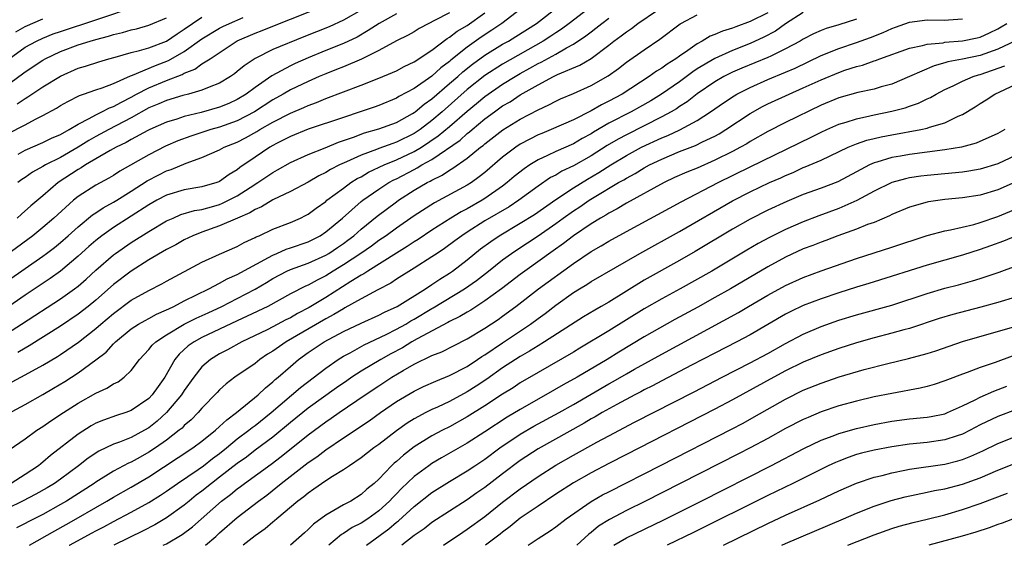
# Model space of a CAD drawing. Units: inches. Extents: x 2604000 to 2607000, y 1485000 to 1488000.
# Drawn here: x 2604232 to 2604344, y 1485000 to 1485059 of the extents above; entities that cross this region are included whole.
import ezdxf

# ---------------------------------------------------------------- set-up
doc = ezdxf.new("R2010")
doc.units = ezdxf.units.IN
doc.header["$MEASUREMENT"] = 0
doc.layers.add('LD26041485_2ft', color=212, linetype='Continuous')

msp = doc.modelspace()

# ---------------------------------------------------------------- linework, layer by layer
at = {"layer": 'LD26041485_2ft'}
for points, elevation in [([(2604289.5, 1485061), (2604286.91, 1485059), (2604285.78, 1485058.22), (2604284.56, 1485057.44), (2604283, 1485056.33), (2604281.16, 1485054.84), (2604281, 1485054.7), (2604280.02, 1485053.98), (2604279, 1485053.04), (2604277, 1485051.65), (2604275.28, 1485050.72), (2604275, 1485050.54), (2604273, 1485049.73), (2604272.46, 1485049.54), (2604270.88, 1485049), (2604269, 1485048.38), (2604265, 1485047.03), (2604263, 1485046.22), (2604261.42, 1485045.42), (2604261, 1485045.2), (2604260.66, 1485045), (2604259, 1485043.88), (2604257.3, 1485042.7), (2604257, 1485042.46), (2604256.08, 1485041.92), (2604255, 1485041.13), (2604254.91, 1485041.09), (2604254.67, 1485041), (2604253, 1485040.51), (2604251, 1485040.17), (2604249, 1485039.58), (2604247.89, 1485039), (2604247, 1485038.5), (2604245, 1485037.2), (2604243, 1485035.94), (2604241.67, 1485035), (2604241, 1485034.46), (2604240.22, 1485033.78), (2604239, 1485032.67), (2604237, 1485031), (2604235.84, 1485030.16), (2604233, 1485028.28), (2604229.88, 1485026.12)], 9816), ([(2604231, 1485023.99), (2604232.6, 1485025), (2604237, 1485027.87), (2604238.59, 1485029), (2604239, 1485029.31), (2604239.91, 1485030.09), (2604241, 1485031.09), (2604243, 1485032.85), (2604243.21, 1485033), (2604245, 1485034.23), (2604247, 1485035.48), (2604249, 1485036.67), (2604249.73, 1485037), (2604250.62, 1485037.38), (2604252.16, 1485037.84), (2604253, 1485037.98), (2604254.35, 1485038.35), (2604255, 1485038.54), (2604255.33, 1485038.67), (2604257, 1485039.52), (2604258.46, 1485040.46), (2604259.33, 1485041), (2604261, 1485042.13), (2604261.56, 1485042.44), (2604263, 1485043.27), (2604265, 1485044.18), (2604266.95, 1485044.95), (2604268.44, 1485045.56), (2604270.14, 1485046.14), (2604271.38, 1485046.62), (2604273, 1485047.08), (2604275, 1485047.81), (2604276.8, 1485048.8), (2604277, 1485048.91), (2604277.12, 1485049), (2604278.14, 1485049.86), (2604279, 1485050.47), (2604281, 1485052.19), (2604281.93, 1485053), (2604282.49, 1485053.51), (2604283.6, 1485054.4), (2604285, 1485055.41), (2604287, 1485056.64), (2604287.65, 1485057), (2604288.49, 1485057.51), (2604290.83, 1485059), (2604293.41, 1485061)], 9814), ([(2604231.2, 1485055), (2604233, 1485056.3), (2604234.28, 1485057), (2604235, 1485057.34), (2604236.19, 1485057.81), (2604237, 1485058.1), (2604241, 1485059.39), (2604245.73, 1485061)], 9834), ([(2604297.13, 1485061), (2604294.54, 1485059), (2604293.66, 1485058.34), (2604293, 1485057.93), (2604292.45, 1485057.55), (2604291.59, 1485057), (2604287, 1485054.4), (2604285, 1485053.12), (2604283, 1485051.52), (2604280.15, 1485049), (2604279, 1485048.02), (2604277.66, 1485047), (2604277, 1485046.55), (2604275, 1485045.56), (2604274.57, 1485045.43), (2604273, 1485044.85), (2604272.75, 1485044.75), (2604271, 1485044.12), (2604269.35, 1485043.35), (2604268.56, 1485043), (2604267.52, 1485042.48), (2604267, 1485042.14), (2604266.23, 1485041.77), (2604265, 1485041.07), (2604263, 1485040), (2604261, 1485039.04), (2604259.73, 1485038.27), (2604259, 1485037.97), (2604258.41, 1485037.59), (2604257.01, 1485037), (2604255, 1485036.1), (2604253, 1485035.4), (2604251.96, 1485035), (2604251, 1485034.53), (2604250.03, 1485033.97), (2604249, 1485033.44), (2604247, 1485032.26), (2604245, 1485031), (2604243, 1485029.47), (2604241, 1485027.71), (2604240.13, 1485027), (2604239, 1485026.12), (2604237, 1485024.77), (2604233.46, 1485022.54), (2604233, 1485022.29), (2604232.2, 1485021.8)], 9812), ([(2604232.23, 1485044.23), (2604233, 1485044.66), (2604235, 1485045.53), (2604235.99, 1485046.01), (2604237, 1485046.44), (2604238, 1485047), (2604239, 1485047.61), (2604240.23, 1485048.23), (2604241, 1485048.68), (2604241.68, 1485049), (2604242.54, 1485049.45), (2604243, 1485049.61), (2604243.89, 1485050.11), (2604245, 1485050.66), (2604245.61, 1485051), (2604247, 1485051.73), (2604249, 1485052.55), (2604250.77, 1485053.23), (2604251, 1485053.36), (2604252.19, 1485053.81), (2604253, 1485054.41), (2604253.94, 1485055), (2604257, 1485057.01), (2604259, 1485057.88), (2604259.82, 1485058.18), (2604261, 1485058.68), (2604267, 1485061.06)], 9826), ([(2604228.5, 1485013.5), (2604233, 1485015.91), (2604235, 1485017.05), (2604236.23, 1485017.77), (2604237.48, 1485018.52), (2604239, 1485019.5), (2604241, 1485020.95), (2604242.16, 1485021.84), (2604243, 1485022.77), (2604243.12, 1485022.88), (2604243.23, 1485023), (2604245, 1485024.47), (2604245.81, 1485025), (2604246.57, 1485025.43), (2604247, 1485025.65), (2604247.87, 1485026.13), (2604249, 1485026.61), (2604249.25, 1485026.75), (2604249.81, 1485027), (2604251, 1485027.62), (2604253.78, 1485029), (2604255, 1485029.65), (2604255.87, 1485030.13), (2604257, 1485030.6), (2604260.53, 1485032.53), (2604261, 1485032.81), (2604261.47, 1485033), (2604262.53, 1485033.47), (2604263, 1485033.62), (2604265, 1485034.32), (2604266.35, 1485035), (2604267, 1485035.42), (2604268.9, 1485037), (2604271, 1485038.85), (2604271.18, 1485039), (2604273, 1485040.26), (2604274.14, 1485041), (2604274.7, 1485041.3), (2604275, 1485041.44), (2604277, 1485042.49), (2604277.34, 1485042.66), (2604277.88, 1485043), (2604279, 1485043.63), (2604282.19, 1485045.81), (2604283, 1485046.55), (2604283.26, 1485046.74), (2604283.55, 1485047), (2604285, 1485048.2), (2604286.07, 1485049), (2604287, 1485049.67), (2604287.85, 1485050.15), (2604289, 1485050.93), (2604291, 1485052.06), (2604292.77, 1485053), (2604293.22, 1485053.22), (2604295.73, 1485054.27), (2604297, 1485055.05), (2604299, 1485056.54), (2604299.59, 1485057), (2604300.41, 1485057.59), (2604301, 1485058.06), (2604301.57, 1485058.43), (2604302.29, 1485059), (2604304.5, 1485060.5)], 9808), ([(2604281, 1485060.18), (2604279.31, 1485059.31), (2604278.67, 1485059), (2604277.58, 1485058.42), (2604277, 1485058.05), (2604276.33, 1485057.67), (2604275, 1485057.01), (2604273, 1485055.93), (2604271.06, 1485054.94), (2604269, 1485054.08), (2604268.23, 1485053.77), (2604267, 1485053.31), (2604266.27, 1485053), (2604265, 1485052.44), (2604263, 1485051.48), (2604262.18, 1485051), (2604261, 1485050.34), (2604258.94, 1485049), (2604257, 1485047.98), (2604255, 1485047.27), (2604254.01, 1485047), (2604251.74, 1485046.26), (2604250.28, 1485045.72), (2604248.89, 1485045.11), (2604247, 1485044.15), (2604243.72, 1485042.28), (2604243, 1485041.81), (2604242.49, 1485041.51), (2604241, 1485040.72), (2604239, 1485039.44), (2604238.46, 1485039), (2604236.27, 1485037), (2604235, 1485035.91), (2604233.86, 1485035), (2604229, 1485031.45)], 9820), ([(2604229.54, 1485051), (2604232.71, 1485053.29), (2604233, 1485053.54), (2604235, 1485054.85), (2604235.26, 1485055), (2604237, 1485055.82), (2604239, 1485056.57), (2604240.35, 1485057), (2604241, 1485057.19), (2604242.45, 1485057.55), (2604243, 1485057.74), (2604244.03, 1485057.97), (2604245, 1485058.28), (2604245.6, 1485058.4), (2604247, 1485058.79), (2604249, 1485059.64)], 9832), ([(2604321, 1485060.22), (2604319, 1485058.96), (2604317.86, 1485058.14), (2604316.55, 1485057.45), (2604315, 1485056.74), (2604313, 1485055.95), (2604311, 1485055.04), (2604309, 1485053.85), (2604308.49, 1485053.51), (2604307, 1485052.4), (2604304.96, 1485051), (2604303.75, 1485050.25), (2604302.48, 1485049.52), (2604301.54, 1485049), (2604299, 1485047.71), (2604297.29, 1485046.71), (2604297, 1485046.53), (2604296.01, 1485045.99), (2604295, 1485045.4), (2604293, 1485044.52), (2604292.06, 1485044.06), (2604291, 1485043.59), (2604290.06, 1485043), (2604289.43, 1485042.57), (2604288.32, 1485041.68), (2604287.52, 1485041), (2604287, 1485040.61), (2604285, 1485039.19), (2604284.7, 1485039), (2604283, 1485038.04), (2604282.31, 1485037.69), (2604281.16, 1485037), (2604279, 1485035.61), (2604277.44, 1485034.56), (2604277, 1485034.3), (2604276.22, 1485033.78), (2604275, 1485033.04), (2604271.75, 1485031), (2604271.3, 1485030.7), (2604271, 1485030.55), (2604269.82, 1485029.82), (2604267, 1485028.03), (2604265.12, 1485026.88), (2604263.79, 1485026.2), (2604263, 1485025.73), (2604262.5, 1485025.49), (2604261, 1485024.68), (2604260.36, 1485024.36), (2604257.51, 1485023), (2604255.9, 1485022.1), (2604255, 1485021.63), (2604253.97, 1485021), (2604253, 1485020.17), (2604252.07, 1485019), (2604251, 1485017.5), (2604250.68, 1485017), (2604249.01, 1485015), (2604247.95, 1485014.05), (2604247, 1485013.29), (2604246.5, 1485013), (2604245, 1485012.2), (2604243.66, 1485011.66), (2604243, 1485011.43), (2604241.35, 1485010.65), (2604240.15, 1485009.85), (2604239.06, 1485009), (2604237, 1485007.47), (2604236.33, 1485007), (2604235.51, 1485006.49), (2604234.23, 1485005.77), (2604232.71, 1485005), (2604231, 1485004.16)], 9802), ([(2604231, 1485029.89), (2604235, 1485032.67), (2604235.44, 1485033), (2604236.32, 1485033.68), (2604237, 1485034.22), (2604237.89, 1485035), (2604239, 1485036), (2604240.64, 1485037.36), (2604241, 1485037.59), (2604241.84, 1485038.16), (2604243, 1485038.78), (2604243.37, 1485039), (2604245, 1485040.03), (2604246.79, 1485041.21), (2604248.11, 1485041.89), (2604249, 1485042.34), (2604249.51, 1485042.49), (2604251.21, 1485043.21), (2604253, 1485043.84), (2604255, 1485044.71), (2604255.53, 1485045), (2604257, 1485045.59), (2604257.93, 1485046.07), (2604259.21, 1485046.79), (2604259.55, 1485047), (2604261, 1485047.83), (2604263, 1485048.86), (2604264.51, 1485049.49), (2604265, 1485049.73), (2604265.94, 1485050.06), (2604267, 1485050.52), (2604271, 1485052), (2604273, 1485052.79), (2604274.56, 1485053.44), (2604275, 1485053.65), (2604275.88, 1485054.12), (2604277, 1485054.64), (2604279, 1485055.96), (2604280.71, 1485057.29), (2604281, 1485057.44), (2604281.87, 1485058.13), (2604283, 1485058.77), (2604285, 1485060.18)], 9818), ([(2604231, 1485046.52), (2604233, 1485047.54), (2604234.17, 1485048.17), (2604235, 1485048.58), (2604236.57, 1485049.43), (2604237, 1485049.71), (2604237.82, 1485050.18), (2604239.15, 1485050.85), (2604239.61, 1485051), (2604241, 1485051.49), (2604241.71, 1485051.71), (2604243, 1485052.2), (2604244.92, 1485053.08), (2604245.15, 1485053.15), (2604247.75, 1485054.25), (2604249.21, 1485054.79), (2604251, 1485055.84), (2604253, 1485057.26), (2604255, 1485058.46), (2604255.36, 1485058.64), (2604256.1, 1485059), (2604257.66, 1485059.66)], 9828), ([(2604231.19, 1485010.81), (2604233, 1485012.02), (2604234.34, 1485013), (2604235, 1485013.42), (2604235.93, 1485014.07), (2604237.34, 1485015), (2604239, 1485016.06), (2604241, 1485017.19), (2604242.25, 1485017.75), (2604243, 1485018.24), (2604243.52, 1485018.48), (2604244.2, 1485019), (2604245, 1485019.76), (2604245.94, 1485021), (2604247, 1485022.13), (2604247.38, 1485022.62), (2604247.77, 1485023), (2604249, 1485023.81), (2604250.99, 1485025.01), (2604252.33, 1485025.67), (2604253.71, 1485026.29), (2604255.24, 1485027), (2604257, 1485027.9), (2604259, 1485028.94), (2604260.29, 1485029.71), (2604261, 1485030.16), (2604262.59, 1485031), (2604263, 1485031.18), (2604265, 1485031.9), (2604267, 1485032.8), (2604267.33, 1485033), (2604268.33, 1485033.67), (2604269, 1485034.13), (2604269.5, 1485034.5), (2604270.16, 1485035), (2604271, 1485035.74), (2604272.8, 1485037.2), (2604275, 1485038.84), (2604275.22, 1485039), (2604277, 1485040.13), (2604278.46, 1485041), (2604278.82, 1485041.18), (2604279, 1485041.29), (2604280.17, 1485041.83), (2604281, 1485042.41), (2604281.38, 1485042.62), (2604283, 1485043.76), (2604284.51, 1485045), (2604284.79, 1485045.21), (2604285, 1485045.4), (2604287.03, 1485046.97), (2604289, 1485048.18), (2604291, 1485049.24), (2604292.21, 1485049.79), (2604293, 1485050.21), (2604293.54, 1485050.46), (2604295, 1485051.08), (2604297, 1485051.98), (2604298.94, 1485053.06), (2604300.09, 1485053.91), (2604301, 1485054.62), (2604303, 1485056.02), (2604304.78, 1485057.22), (2604307.06, 1485058.94), (2604307.16, 1485059), (2604309, 1485059.98)], 9806), ([(2604317, 1485060.21), (2604315, 1485059.2), (2604313.38, 1485058.62), (2604313, 1485058.46), (2604311.87, 1485058.13), (2604311, 1485057.74), (2604310.46, 1485057.54), (2604309.57, 1485057), (2604309, 1485056.7), (2604307.93, 1485055.93), (2604307, 1485055.29), (2604306.6, 1485055), (2604305.61, 1485054.39), (2604305, 1485053.93), (2604304.41, 1485053.59), (2604303.57, 1485053), (2604300.5, 1485051), (2604299, 1485050.2), (2604298.19, 1485049.81), (2604297, 1485049.13), (2604295, 1485048.11), (2604292.5, 1485047), (2604291.43, 1485046.57), (2604291, 1485046.39), (2604290.07, 1485045.93), (2604289, 1485045.34), (2604288.49, 1485045), (2604287, 1485043.87), (2604285, 1485042.16), (2604284.36, 1485041.64), (2604283.48, 1485041), (2604283, 1485040.7), (2604279.29, 1485038.71), (2604277, 1485037.23), (2604275, 1485035.86), (2604273.82, 1485035), (2604273, 1485034.45), (2604272.17, 1485033.83), (2604270.96, 1485033), (2604269, 1485031.69), (2604267.84, 1485031), (2604267, 1485030.47), (2604266.01, 1485029.99), (2604265, 1485029.42), (2604264.7, 1485029.3), (2604263, 1485028.42), (2604260.44, 1485027), (2604258.11, 1485025.89), (2604257, 1485025.38), (2604255, 1485024.42), (2604253, 1485023.49), (2604252.11, 1485023), (2604251.46, 1485022.54), (2604250.41, 1485021.59), (2604249.94, 1485021), (2604248.81, 1485019), (2604248.04, 1485017.96), (2604247.39, 1485017), (2604247, 1485016.6), (2604245, 1485015.23), (2604244.38, 1485015), (2604243.32, 1485014.68), (2604241.85, 1485014.15), (2604241, 1485013.8), (2604240.48, 1485013.52), (2604239, 1485012.58), (2604235.86, 1485010.14), (2604235, 1485009.38), (2604234.78, 1485009.22), (2604234.52, 1485009), (2604233, 1485008), (2604231.41, 1485007)], 9804), ([(2604231.53, 1485018.47), (2604233, 1485019.26), (2604235, 1485020.36), (2604236.65, 1485021.35), (2604237, 1485021.57), (2604239.05, 1485022.95), (2604241, 1485024.49), (2604241.57, 1485025), (2604243, 1485026.22), (2604245, 1485027.7), (2604247, 1485028.81), (2604248.45, 1485029.55), (2604249, 1485029.86), (2604253, 1485032), (2604255, 1485032.92), (2604257, 1485033.78), (2604257.78, 1485034.22), (2604259, 1485034.79), (2604259.13, 1485034.87), (2604259.46, 1485035), (2604261, 1485035.72), (2604263, 1485036.49), (2604264.16, 1485037), (2604264.72, 1485037.28), (2604265, 1485037.43), (2604265.9, 1485038.1), (2604267, 1485038.88), (2604267.13, 1485039), (2604269, 1485040.39), (2604269.85, 1485041), (2604270.55, 1485041.45), (2604271, 1485041.67), (2604271.83, 1485042.17), (2604273.62, 1485043), (2604275, 1485043.56), (2604277, 1485044.5), (2604277.83, 1485045), (2604279.72, 1485046.28), (2604281, 1485047.35), (2604283, 1485049.08), (2604284.05, 1485049.95), (2604285, 1485050.75), (2604287, 1485052.13), (2604288.41, 1485053), (2604289, 1485053.34), (2604290.08, 1485053.92), (2604291, 1485054.46), (2604291.37, 1485054.63), (2604293, 1485055.52), (2604294.24, 1485056.24), (2604295, 1485056.64), (2604296.42, 1485057.58), (2604297, 1485058.04), (2604297.55, 1485058.45), (2604298.22, 1485059), (2604299, 1485059.59)], 9810), ([(2604232.1, 1485049.9), (2604233, 1485050.52), (2604233.31, 1485050.69), (2604235, 1485051.82), (2604237, 1485053.05), (2604239, 1485053.95), (2604239.82, 1485054.18), (2604241.33, 1485054.67), (2604242.48, 1485055), (2604243.19, 1485055.19), (2604245, 1485055.72), (2604245.93, 1485055.93), (2604247, 1485056.24), (2604249, 1485057), (2604250.18, 1485057.82), (2604251, 1485058.34), (2604251.94, 1485059), (2604253, 1485059.69)], 9830), ([(2604275, 1485060.08), (2604273.04, 1485059), (2604271.81, 1485058.19), (2604270.54, 1485057.46), (2604269, 1485056.72), (2604267, 1485055.92), (2604265, 1485055.1), (2604263.55, 1485054.45), (2604263, 1485054.19), (2604260.91, 1485053.09), (2604259, 1485051.74), (2604258.01, 1485051), (2604257, 1485050.39), (2604256.04, 1485049.96), (2604255, 1485049.53), (2604252.93, 1485048.93), (2604251, 1485048.46), (2604250.17, 1485048.17), (2604249, 1485047.83), (2604247.1, 1485047), (2604246.9, 1485046.9), (2604245, 1485045.87), (2604244.45, 1485045.55), (2604243.3, 1485045), (2604242.63, 1485044.63), (2604239.82, 1485043), (2604239.33, 1485042.67), (2604239, 1485042.5), (2604236.73, 1485041), (2604235, 1485039.51), (2604233.64, 1485038.36), (2604232.58, 1485037.42), (2604232.12, 1485037)], 9822), ([(2604271, 1485060.49), (2604269, 1485059.36), (2604267.38, 1485058.62), (2604264.52, 1485057.48), (2604261, 1485056.04), (2604259, 1485055.05), (2604257.78, 1485054.22), (2604257, 1485053.55), (2604256.69, 1485053.31), (2604256.24, 1485053), (2604255, 1485052.26), (2604253.8, 1485051.8), (2604253, 1485051.45), (2604251.48, 1485051), (2604250.83, 1485050.83), (2604249, 1485050.29), (2604248.11, 1485049.89), (2604247, 1485049.44), (2604245, 1485048.33), (2604242.46, 1485047), (2604241, 1485046.21), (2604240.22, 1485045.78), (2604239, 1485045), (2604237, 1485043.85), (2604235.3, 1485043), (2604235, 1485042.81), (2604233.83, 1485042.17), (2604233, 1485041.58), (2604232.65, 1485041.35), (2604232.17, 1485041)], 9824), ([(2604231.95, 1485058.05), (2604233, 1485058.64), (2604235, 1485059.53)], 9836), ([(2604327, 1485059.46), (2604325, 1485058.83), (2604323.58, 1485058.42), (2604323, 1485058.19), (2604322.17, 1485057.83), (2604321, 1485057.22), (2604320.63, 1485057), (2604319, 1485056.11), (2604317.31, 1485055.31), (2604317, 1485055.15), (2604314.05, 1485053.95), (2604313, 1485053.49), (2604312.02, 1485053), (2604311, 1485052.41), (2604309, 1485051.04), (2604307.86, 1485050.14), (2604307, 1485049.6), (2604306.65, 1485049.35), (2604306.07, 1485049), (2604305, 1485048.42), (2604303, 1485047.41), (2604301, 1485046.41), (2604300.07, 1485045.93), (2604298.81, 1485045.19), (2604297, 1485044.03), (2604295, 1485042.89), (2604293.71, 1485042.29), (2604293, 1485041.85), (2604292.43, 1485041.57), (2604291, 1485040.59), (2604288.84, 1485039), (2604287.73, 1485038.27), (2604285, 1485036.67), (2604283, 1485035.41), (2604282.37, 1485035), (2604281.59, 1485034.41), (2604280.44, 1485033.56), (2604279.58, 1485033), (2604279, 1485032.6), (2604277, 1485031.32), (2604275, 1485030.07), (2604274.35, 1485029.65), (2604272.87, 1485028.87), (2604271, 1485027.86), (2604269.17, 1485026.83), (2604269, 1485026.75), (2604267.92, 1485026.08), (2604267, 1485025.61), (2604262.51, 1485023), (2604261, 1485021.94), (2604260.41, 1485021.59), (2604259.54, 1485021), (2604259, 1485020.57), (2604256.73, 1485019), (2604255.74, 1485018.26), (2604255, 1485017.59), (2604254.71, 1485017.29), (2604253, 1485015.5), (2604252.58, 1485015), (2604251.8, 1485014.2), (2604251, 1485013.53), (2604250.75, 1485013.25), (2604250.44, 1485013), (2604249, 1485011.9), (2604247.74, 1485011), (2604247, 1485010.51), (2604246.02, 1485009.98), (2604245, 1485009.4), (2604244.71, 1485009.29), (2604243, 1485008.37), (2604241, 1485007.13), (2604240.82, 1485007), (2604237.69, 1485005), (2604237, 1485004.6), (2604235, 1485003.5), (2604233.34, 1485002.66), (2604233, 1485002.45), (2604232.04, 1485001.96)], 9800), ([(2604233.49, 1485000), (2604236.35, 1485001.65), (2604237.64, 1485002.36), (2604238.77, 1485003), (2604241, 1485004.29), (2604242.25, 1485005), (2604243, 1485005.45), (2604245, 1485006.57), (2604247, 1485007.73), (2604251.98, 1485011), (2604253, 1485011.76), (2604254.54, 1485013), (2604255, 1485013.42), (2604255.8, 1485014.2), (2604256.9, 1485015), (2604259.34, 1485017), (2604260.18, 1485017.82), (2604261, 1485018.47), (2604261.27, 1485018.73), (2604261.6, 1485019), (2604263, 1485020.23), (2604263.92, 1485021), (2604265, 1485021.78), (2604266.81, 1485023), (2604269, 1485024.16), (2604271, 1485025.1), (2604273, 1485026), (2604273.65, 1485026.35), (2604275.06, 1485027), (2604278.27, 1485029), (2604279, 1485029.48), (2604279.9, 1485030.1), (2604281, 1485030.78), (2604281.32, 1485031), (2604283, 1485032.29), (2604284.5, 1485033.5), (2604285.65, 1485034.35), (2604286.59, 1485035), (2604289, 1485036.42), (2604290.59, 1485037.41), (2604293, 1485039.11), (2604295, 1485040.41), (2604296.61, 1485041.39), (2604297.87, 1485042.13), (2604299.22, 1485043), (2604301, 1485044.06), (2604302.72, 1485045), (2604305, 1485046.07), (2604305.67, 1485046.33), (2604307.03, 1485046.97), (2604309, 1485048.03), (2604310.52, 1485049), (2604311.97, 1485050.03), (2604313.18, 1485050.82), (2604313.5, 1485051), (2604315, 1485051.77), (2604317, 1485052.64), (2604319, 1485053.47), (2604320.06, 1485053.94), (2604323, 1485055.37), (2604325, 1485056.16), (2604327, 1485056.85), (2604328.58, 1485057.42), (2604330.02, 1485057.98), (2604331, 1485058.44), (2604331.42, 1485058.58), (2604333, 1485059.15), (2604335, 1485059.4), (2604337, 1485059.37), (2604337.42, 1485059.42), (2604339, 1485059.53)], 9798), ([(2604237.99, 1485000), (2604238.01, 1485000.01), (2604240.6, 1485001.4), (2604241, 1485001.64), (2604241.9, 1485002.1), (2604243, 1485002.7), (2604245, 1485003.75), (2604247, 1485004.84), (2604248.33, 1485005.67), (2604249, 1485006.12), (2604250.24, 1485007), (2604252.56, 1485008.56), (2604253.18, 1485009), (2604254.2, 1485009.8), (2604255, 1485010.39), (2604255.77, 1485011), (2604257, 1485012.02), (2604258.3, 1485013), (2604258.68, 1485013.32), (2604259, 1485013.55), (2604260.83, 1485015), (2604264.15, 1485017.85), (2604267, 1485020.04), (2604268.4, 1485021), (2604269, 1485021.37), (2604269.76, 1485021.76), (2604271.35, 1485022.65), (2604273.82, 1485023.82), (2604275, 1485024.42), (2604276.04, 1485025), (2604276.63, 1485025.37), (2604277, 1485025.56), (2604279, 1485026.76), (2604279.16, 1485026.84), (2604282.7, 1485029), (2604284.05, 1485029.95), (2604285.41, 1485031), (2604287, 1485032.27), (2604287.99, 1485033), (2604288.59, 1485033.41), (2604291.02, 1485034.98), (2604293, 1485036.36), (2604293.85, 1485037), (2604295, 1485037.82), (2604295.72, 1485038.28), (2604296.79, 1485039), (2604297.34, 1485039.34), (2604300.12, 1485041), (2604300.69, 1485041.31), (2604301, 1485041.51), (2604301.97, 1485042.03), (2604303, 1485042.66), (2604303.62, 1485043), (2604305, 1485043.67), (2604307, 1485044.5), (2604308.8, 1485045.2), (2604309.61, 1485045.61), (2604311, 1485046.27), (2604311.47, 1485046.53), (2604312.25, 1485047), (2604315, 1485048.83), (2604316.4, 1485049.6), (2604317, 1485049.9), (2604319.39, 1485051), (2604321, 1485051.7), (2604323, 1485052.63), (2604325, 1485053.45), (2604325.7, 1485053.7), (2604327, 1485054.11), (2604327.71, 1485054.29), (2604329, 1485054.76), (2604329.18, 1485054.82), (2604329.66, 1485055), (2604333, 1485056.19), (2604334.49, 1485056.49), (2604335, 1485056.65), (2604336.82, 1485056.82), (2604337, 1485056.86), (2604339, 1485057.02), (2604340.64, 1485057.36), (2604341, 1485057.44), (2604342.07, 1485057.93), (2604343, 1485058.39), (2604343.38, 1485058.62), (2604344, 1485059)], 9796), ([(2604345, 1485057.02), (2604343, 1485056.07), (2604341, 1485055.36), (2604339, 1485054.96), (2604337.34, 1485054.66), (2604337, 1485054.54), (2604335.78, 1485054.22), (2604333, 1485052.99), (2604331, 1485052.14), (2604329.82, 1485051.82), (2604329, 1485051.57), (2604327.18, 1485051.18), (2604325, 1485050.57), (2604323, 1485049.74), (2604319, 1485047.8), (2604317, 1485046.78), (2604315, 1485045.64), (2604314.61, 1485045.39), (2604313.91, 1485045), (2604313, 1485044.53), (2604311, 1485043.53), (2604309, 1485042.65), (2604307.82, 1485042.18), (2604306.44, 1485041.56), (2604305.27, 1485041), (2604301, 1485038.66), (2604299.97, 1485038.03), (2604299, 1485037.54), (2604298.68, 1485037.32), (2604298.08, 1485037), (2604297, 1485036.34), (2604295, 1485034.98), (2604293.9, 1485034.1), (2604292.73, 1485033.27), (2604289.5, 1485031), (2604289, 1485030.63), (2604286.86, 1485029), (2604285, 1485027.62), (2604283.41, 1485026.59), (2604283, 1485026.36), (2604282.15, 1485025.85), (2604281, 1485025.3), (2604280.81, 1485025.19), (2604277.34, 1485023.34), (2604276.74, 1485023), (2604275.66, 1485022.34), (2604274.35, 1485021.65), (2604273.21, 1485021), (2604271, 1485019.67), (2604269.95, 1485019), (2604269.39, 1485018.61), (2604268.21, 1485017.79), (2604265, 1485015.49), (2604263, 1485013.87), (2604261, 1485012.23), (2604259, 1485010.74), (2604258.02, 1485009.98), (2604257, 1485009.26), (2604255, 1485007.7), (2604254.07, 1485007), (2604253, 1485006.13), (2604252.35, 1485005.65), (2604251.54, 1485005), (2604251, 1485004.54), (2604249, 1485003.1), (2604247.68, 1485002.32), (2604246.36, 1485001.64), (2604243.04, 1485000)], 9794), ([(2604248.63, 1485000), (2604249, 1485000.18), (2604250.78, 1485001.22), (2604251.92, 1485002.08), (2604255.21, 1485005), (2604256.24, 1485005.76), (2604257, 1485006.4), (2604257.35, 1485006.65), (2604257.81, 1485007), (2604260.82, 1485009.18), (2604261.96, 1485010.04), (2604265, 1485012.48), (2604267, 1485013.96), (2604267.63, 1485014.37), (2604268.52, 1485015), (2604271.44, 1485017), (2604273, 1485018.03), (2604274.48, 1485019), (2604275.76, 1485019.76), (2604277, 1485020.47), (2604279, 1485021.44), (2604280.12, 1485021.88), (2604281.44, 1485022.56), (2604283, 1485023.34), (2604285, 1485024.53), (2604286.48, 1485025.52), (2604287, 1485025.89), (2604288.48, 1485027), (2604291.05, 1485029), (2604295, 1485031.86), (2604297, 1485033.2), (2604298.15, 1485033.85), (2604299, 1485034.37), (2604301, 1485035.48), (2604307.17, 1485038.83), (2604311.36, 1485041), (2604315, 1485042.79), (2604321.88, 1485046.12), (2604323, 1485046.7), (2604323.67, 1485047), (2604325, 1485047.59), (2604325.83, 1485047.83), (2604327, 1485048.22), (2604328.54, 1485048.54), (2604329, 1485048.65), (2604331, 1485049.06), (2604332.53, 1485049.47), (2604333, 1485049.64), (2604334.02, 1485049.98), (2604335, 1485050.46), (2604335.37, 1485050.63), (2604336.01, 1485051), (2604337, 1485051.52), (2604337.96, 1485051.96), (2604339, 1485052.48), (2604340.2, 1485053), (2604340.81, 1485053.19), (2604341, 1485053.23), (2604343.79, 1485054.21)], 9792), ([(2604253.39, 1485000), (2604254.56, 1485001), (2604255, 1485001.4), (2604257, 1485003.15), (2604259.4, 1485005), (2604260.32, 1485005.68), (2604261.95, 1485007), (2604265, 1485009.35), (2604266, 1485010), (2604267, 1485010.79), (2604269, 1485012.14), (2604271.92, 1485014.08), (2604273.19, 1485015), (2604275, 1485016.24), (2604277, 1485017.43), (2604278.06, 1485017.94), (2604279.44, 1485018.56), (2604281, 1485019.18), (2604283, 1485020.23), (2604284.16, 1485021), (2604284.65, 1485021.35), (2604285, 1485021.55), (2604287, 1485022.9), (2604290.16, 1485025), (2604291, 1485025.63), (2604291.8, 1485026.2), (2604293, 1485027.13), (2604295, 1485028.58), (2604295.68, 1485029), (2604296.51, 1485029.49), (2604297, 1485029.82), (2604302.53, 1485033), (2604307, 1485035.49), (2604313, 1485038.93), (2604315, 1485039.96), (2604317.18, 1485041), (2604318.45, 1485041.55), (2604319, 1485041.82), (2604319.84, 1485042.16), (2604321, 1485042.71), (2604321.21, 1485042.78), (2604323, 1485043.55), (2604326.07, 1485045), (2604327, 1485045.38), (2604328.2, 1485045.8), (2604329, 1485046), (2604329.81, 1485046.19), (2604331, 1485046.42), (2604334.28, 1485047), (2604335, 1485047.16), (2604335.25, 1485047.25), (2604337, 1485047.76), (2604338.51, 1485048.51), (2604339, 1485048.71), (2604340.44, 1485049.56), (2604341, 1485049.94), (2604341.66, 1485050.34), (2604342.64, 1485051), (2604345, 1485052.11)], 9790), ([(2604343.77, 1485047), (2604343, 1485046.57), (2604340.54, 1485045.46), (2604338.89, 1485045), (2604337, 1485044.69), (2604333, 1485044.18), (2604331.99, 1485043.99), (2604331, 1485043.83), (2604329.3, 1485043.3), (2604329, 1485043.22), (2604328.5, 1485043), (2604327.5, 1485042.5), (2604327, 1485042.21), (2604324.91, 1485041.09), (2604323, 1485040.36), (2604321, 1485039.64), (2604319.14, 1485038.86), (2604317, 1485037.87), (2604315, 1485036.86), (2604313, 1485035.73), (2604308.78, 1485033.22), (2604307, 1485032.21), (2604303, 1485029.98), (2604299, 1485027.5), (2604298.14, 1485027), (2604297.41, 1485026.59), (2604296.16, 1485025.84), (2604291.74, 1485023), (2604291, 1485022.56), (2604290.05, 1485021.95), (2604289, 1485021.35), (2604288.45, 1485021), (2604287, 1485020.05), (2604285.21, 1485018.79), (2604284.01, 1485017.99), (2604283, 1485017.35), (2604281, 1485016.27), (2604279.62, 1485015.62), (2604279, 1485015.34), (2604278.32, 1485015), (2604277, 1485014.29), (2604276.2, 1485013.8), (2604275, 1485012.95), (2604273, 1485011.41), (2604272.43, 1485011), (2604271, 1485009.88), (2604269.68, 1485009), (2604269, 1485008.52), (2604267.77, 1485007.77), (2604267, 1485007.27), (2604265.67, 1485006.33), (2604265, 1485005.9), (2604264.51, 1485005.49), (2604263.84, 1485005), (2604261.47, 1485003), (2604261.22, 1485002.78), (2604261, 1485002.61), (2604260.13, 1485001.87), (2604259, 1485001.08), (2604257.66, 1485000)], 9788), ([(2604345, 1485044.07), (2604343, 1485043.13), (2604341, 1485042.52), (2604339.7, 1485042.3), (2604339, 1485042.2), (2604335, 1485041.82), (2604334.28, 1485041.72), (2604333, 1485041.53), (2604332.56, 1485041.44), (2604331, 1485041.01), (2604329, 1485040.03), (2604327.04, 1485038.96), (2604325, 1485038.08), (2604322.74, 1485037.26), (2604321, 1485036.58), (2604319, 1485035.71), (2604317.19, 1485034.81), (2604315.89, 1485034.11), (2604314.63, 1485033.37), (2604310.64, 1485031), (2604307.08, 1485029), (2604305, 1485027.87), (2604303, 1485026.72), (2604299, 1485024.26), (2604295.73, 1485022.27), (2604295, 1485021.84), (2604291, 1485019.54), (2604289, 1485018.35), (2604288.19, 1485017.81), (2604287, 1485017.08), (2604285, 1485015.77), (2604283, 1485014.52), (2604281, 1485013.41), (2604280.2, 1485013), (2604279, 1485012.36), (2604277, 1485011.12), (2604275.8, 1485010.2), (2604275, 1485009.49), (2604274.73, 1485009.27), (2604274.45, 1485009), (2604273, 1485007.49), (2604272.46, 1485007), (2604271.66, 1485006.34), (2604271, 1485005.74), (2604269.82, 1485005), (2604269, 1485004.57), (2604267.93, 1485003.93), (2604267, 1485003.42), (2604265.6, 1485002.4), (2604265, 1485001.79), (2604264.58, 1485001.42), (2604263, 1485000)], 9786), ([(2604346.33, 1485041.67), (2604343, 1485040.2), (2604341, 1485039.6), (2604339, 1485039.28), (2604337, 1485039.09), (2604335.17, 1485038.83), (2604335, 1485038.8), (2604333, 1485038.23), (2604331, 1485037.38), (2604330.76, 1485037.24), (2604329, 1485036.51), (2604328.25, 1485036.25), (2604327, 1485035.75), (2604324.91, 1485035), (2604323.53, 1485034.47), (2604323, 1485034.28), (2604322.09, 1485033.91), (2604321, 1485033.5), (2604319, 1485032.56), (2604317, 1485031.47), (2604312.77, 1485029), (2604311, 1485028), (2604309.07, 1485026.93), (2604306.48, 1485025.52), (2604303, 1485023.55), (2604300.15, 1485021.85), (2604298.81, 1485021), (2604295.42, 1485019), (2604293.85, 1485018.15), (2604291.9, 1485017), (2604291, 1485016.51), (2604289, 1485015.37), (2604287.52, 1485014.48), (2604285, 1485012.82), (2604283, 1485011.55), (2604280.1, 1485009.9), (2604279, 1485009.25), (2604278.64, 1485009), (2604277, 1485007.77), (2604275.58, 1485006.42), (2604275, 1485005.82), (2604274.59, 1485005.41), (2604274.22, 1485005), (2604273, 1485003.89), (2604271.77, 1485003), (2604271, 1485002.5), (2604270, 1485002), (2604269, 1485001.35), (2604268.77, 1485001.23), (2604267.35, 1485000)], 9784), ([(2604271.62, 1485000), (2604274.14, 1485001.86), (2604275, 1485002.62), (2604275.22, 1485002.78), (2604277, 1485004.4), (2604279, 1485005.96), (2604281, 1485007.23), (2604283, 1485008.43), (2604283.84, 1485009), (2604285, 1485009.75), (2604286.7, 1485011), (2604289, 1485012.57), (2604290.53, 1485013.47), (2604293.38, 1485015), (2604295, 1485015.92), (2604299, 1485018.24), (2604299.49, 1485018.51), (2604301, 1485019.39), (2604301.91, 1485019.91), (2604305, 1485021.62), (2604313.67, 1485026.33), (2604314.8, 1485027), (2604317, 1485028.27), (2604319, 1485029.36), (2604321, 1485030.28), (2604323, 1485031.01), (2604327, 1485032.43), (2604329, 1485033.08), (2604331, 1485033.69), (2604335, 1485035.02), (2604337, 1485035.55), (2604337.66, 1485035.66), (2604340.27, 1485036.27), (2604341, 1485036.49), (2604343, 1485037.16), (2604345.7, 1485038.3)], 9782), ([(2604345, 1485034.95), (2604343.62, 1485034.38), (2604342.15, 1485033.85), (2604341, 1485033.45), (2604339, 1485032.81), (2604335, 1485031.66), (2604329, 1485029.8), (2604328.4, 1485029.6), (2604327, 1485029.19), (2604325, 1485028.55), (2604323, 1485027.87), (2604321, 1485027.11), (2604319.58, 1485026.42), (2604319, 1485026.12), (2604315, 1485023.8), (2604313.49, 1485023), (2604311, 1485021.73), (2604308.36, 1485020.36), (2604305, 1485018.6), (2604303.96, 1485018.04), (2604303, 1485017.56), (2604302.64, 1485017.36), (2604301.94, 1485017), (2604299.93, 1485015.93), (2604298.26, 1485015), (2604297.47, 1485014.53), (2604297, 1485014.28), (2604296.21, 1485013.79), (2604291, 1485010.91), (2604289, 1485009.57), (2604287, 1485008.08), (2604285, 1485006.55), (2604284.08, 1485005.92), (2604283, 1485005.14), (2604281, 1485003.87), (2604279, 1485002.57), (2604278.12, 1485001.88), (2604277, 1485001.1), (2604275.62, 1485000)], 9780), ([(2604280.3, 1485000), (2604282.5, 1485001.5), (2604283, 1485001.82), (2604285, 1485003.27), (2604287, 1485004.87), (2604289, 1485006.37), (2604291, 1485007.76), (2604293, 1485009.05), (2604295, 1485010.19), (2604297.67, 1485011.67), (2604299, 1485012.39), (2604301.92, 1485013.92), (2604308.64, 1485017.36), (2604311.81, 1485019), (2604315, 1485020.61), (2604317, 1485021.68), (2604319, 1485022.8), (2604321, 1485023.86), (2604323, 1485024.73), (2604325, 1485025.45), (2604327, 1485026.07), (2604331, 1485027.15), (2604335, 1485028.48), (2604337, 1485029.06), (2604338.55, 1485029.45), (2604340.12, 1485029.88), (2604341, 1485030.16), (2604343.13, 1485030.87), (2604347, 1485032.3)], 9778), ([(2604345, 1485028.06), (2604343, 1485027.44), (2604341.08, 1485026.92), (2604339.48, 1485026.52), (2604337.9, 1485026.1), (2604336.37, 1485025.63), (2604333, 1485024.52), (2604332.36, 1485024.36), (2604331, 1485023.98), (2604329, 1485023.47), (2604327, 1485022.9), (2604325, 1485022.26), (2604323, 1485021.53), (2604321, 1485020.7), (2604319, 1485019.71), (2604317.66, 1485019), (2604313, 1485016.44), (2604311, 1485015.38), (2604301, 1485010.26), (2604299, 1485009.23), (2604297, 1485008.18), (2604295, 1485007.06), (2604293, 1485005.77), (2604291, 1485004.44), (2604289, 1485003.06), (2604287.86, 1485002.14), (2604287, 1485001.5), (2604286.73, 1485001.27), (2604285.05, 1485000)], 9776), ([(2604289.89, 1485000), (2604291, 1485000.77), (2604292.37, 1485001.63), (2604293, 1485002.09), (2604294.2, 1485003), (2604297, 1485004.95), (2604298.31, 1485005.69), (2604299, 1485006.06), (2604304.93, 1485009.07), (2604312.87, 1485013.13), (2604314.18, 1485013.82), (2604315.46, 1485014.54), (2604319, 1485016.53), (2604321, 1485017.52), (2604323, 1485018.34), (2604325.04, 1485019.04), (2604327.87, 1485019.87), (2604330.57, 1485020.57), (2604332.88, 1485021.12), (2604335, 1485021.68), (2604336, 1485022), (2604339, 1485023.03), (2604344.66, 1485024.66)], 9774), ([(2604344.61, 1485021.39), (2604342.68, 1485020.68), (2604341, 1485020.09), (2604339.52, 1485019.52), (2604339, 1485019.34), (2604337.29, 1485018.71), (2604337, 1485018.58), (2604335.81, 1485018.19), (2604335, 1485017.96), (2604334.23, 1485017.77), (2604331, 1485017.17), (2604329, 1485016.77), (2604327, 1485016.31), (2604325, 1485015.76), (2604323, 1485015.07), (2604321.54, 1485014.46), (2604321, 1485014.22), (2604319, 1485013.19), (2604317, 1485012.09), (2604315, 1485011.02), (2604313.67, 1485010.33), (2604305, 1485005.93), (2604303.16, 1485005), (2604301, 1485003.94), (2604299.07, 1485002.93), (2604297.85, 1485002.15), (2604297, 1485001.44), (2604296.75, 1485001.25), (2604295.39, 1485000)], 9772), ([(2604299.58, 1485000), (2604301, 1485000.86), (2604305.14, 1485002.86), (2604309.44, 1485005), (2604317.32, 1485009), (2604321.05, 1485010.95), (2604323, 1485011.87), (2604324.38, 1485012.38), (2604325, 1485012.63), (2604327, 1485013.21), (2604329, 1485013.67), (2604331, 1485014.03), (2604333, 1485014.29), (2604335, 1485014.48), (2604335.44, 1485014.56), (2604337, 1485014.88), (2604337.31, 1485015), (2604339, 1485015.75), (2604340.44, 1485016.44), (2604341, 1485016.73), (2604342.56, 1485017.44), (2604344.01, 1485017.99)], 9770), ([(2604345, 1485015.32), (2604343, 1485014.55), (2604341, 1485013.6), (2604339.86, 1485013), (2604339, 1485012.57), (2604338.38, 1485012.38), (2604337, 1485011.91), (2604335, 1485011.63), (2604333, 1485011.44), (2604331, 1485011.15), (2604329, 1485010.77), (2604327.59, 1485010.41), (2604327, 1485010.25), (2604326.07, 1485009.93), (2604325, 1485009.53), (2604324.63, 1485009.37), (2604323.82, 1485009), (2604319.81, 1485007), (2604317, 1485005.64), (2604308.57, 1485001.43), (2604305.61, 1485000)], 9768), ([(2604311.99, 1485000), (2604317, 1485002.46), (2604319, 1485003.39), (2604322.87, 1485005.13), (2604325, 1485006.14), (2604327, 1485007.02), (2604329, 1485007.69), (2604329.9, 1485007.9), (2604331, 1485008.19), (2604332.48, 1485008.48), (2604333, 1485008.59), (2604337, 1485009.18), (2604338.46, 1485009.54), (2604339, 1485009.7), (2604339.94, 1485010.06), (2604341.31, 1485010.69), (2604343, 1485011.52), (2604345, 1485012.31)], 9766), ([(2604318.57, 1485000), (2604319, 1485000.2), (2604325.54, 1485003), (2604327, 1485003.64), (2604329, 1485004.44), (2604330.93, 1485005.07), (2604332.52, 1485005.48), (2604335, 1485005.99), (2604335.82, 1485006.18), (2604337, 1485006.4), (2604339, 1485006.92), (2604341, 1485007.63), (2604343, 1485008.5), (2604345, 1485009.3)], 9764), ([(2604326.04, 1485000), (2604329, 1485001.18), (2604331, 1485001.9), (2604331.84, 1485002.16), (2604333.41, 1485002.59), (2604335, 1485002.95), (2604337, 1485003.45), (2604339, 1485004.03), (2604341, 1485004.72), (2604344.09, 1485005.91)], 9762), ([(2604345.16, 1485003.16), (2604343.49, 1485002.51), (2604343, 1485002.34), (2604342.02, 1485001.98), (2604340.51, 1485001.49), (2604338.96, 1485001.04), (2604335.19, 1485000)], 9760)]:
    msp.add_lwpolyline(points, dxfattribs=dict(at, elevation=elevation))

doc.saveas('drawing.dxf')
